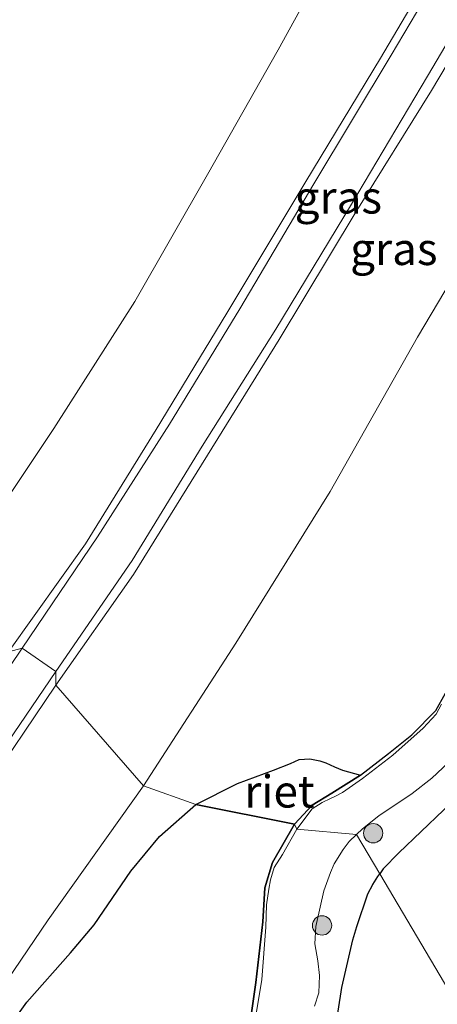
# Model space of a CAD drawing. Units: metres. Extents: x 199998 to 206345, y 362499 to 368753.
# Drawn here: x 200411 to 200443, y 364935 to 365011 of the extents above; entities that cross this region are included whole.
import ezdxf
from ezdxf.enums import TextEntityAlignment as Align

# ---------------------------------------------------------------- set-up
doc = ezdxf.new("R2010")
doc.units = ezdxf.units.M
doc.layers.get('0').update_dxf_attribs({"lineweight": 25})
for name, color, linetype, lineweight in [('B-ME-GR-BOOM-S-B1', 93, 'Continuous', 18), ('B-ME-GW-INSTEEKWATERGANG-L-B1', 10, 'Continuous', 25), ('B-ME-GW-KRUINLIJN-L-B1', 93, 'Continuous', 18), ('B-ME-GW-TEENLIJN-L-B1', 93, 'Continuous', 18), ('B-ME-IE-GRASLAND-GV-B6', 93, 'Continuous', 18), ('B-ME-IE-GRONDWERKLIJN-GROND_INGERICHT-GV-B6', 253, 'Continuous', 18), ('B-ME-IE-HULPGEOMETRIE-L-B1', 53, 'Continuous', 18), ('B-ME-IE-RIET-GV-B6', 10, 'Continuous', 25), ('B-ME-OG-WATER-GV-B6', 153, 'Continuous', 18), ('B-ME-VH-VERH_SOORT-HALF_VERHARDING-GV-B6', 8, 'IE-TERREINAFSCHEIDING-NATUURLIJK-HOUTWAL', 18)]:
    doc.layers.add(name, color=color, linetype=linetype, lineweight=lineweight)
doc.styles.add('NLCS-ISO', font='NLCS-ISO.TTF')
doc.linetypes.add('IE-TERREINAFSCHEIDING-NATUURLIJK-HOUTWAL', pattern='A,7,-1.5,[67,NLCS.SHX,S=0.75,R=45,X=0,Y=0],-1.5,7,-1.5,[70,NLCS.SHX,S=0.75,R=0,X=0,Y=0],-1.5', length=20)

# ---------------------------------------------------------------- blocks, each defined once
blk = doc.blocks.new('boom')
blk.add_hatch(color=256).paths.add_polyline_path([(-0.75, 0, 1), (0.75, 0, 1)])
blk.add_circle((0, 0), 0.75)

msp = doc.modelspace()

# ---------------------------------------------------------------- linework, layer by layer
at = {"layer": 'B-ME-GW-INSTEEKWATERGANG-L-B1'}
for points in [[(200431.96, 364948.491, 18.017), (200433.332, 364949.957, 18.017), (200434.853, 364950.881, 18.017), (200437.053, 364952.281, 18.114), (200439.222, 364953.951, 18.097), (200441.048, 364955.399, 18.092), (200442.906, 364957.275, 18.109), (200443.653, 364958.609, 18.11)], [(200443.481, 364949.565, 18.774), (200440.032, 364946.26, 18.781), (200438.827, 364945.027, 18.678), (200438.551, 364944.638, 18.65)], [(200409.92, 364893.942, 18.084), (200409.597, 364894.838, 18.038), (200409.205, 364896.074, 18.027), (200408.853, 364897.184, 18.017), (200408.544, 364899.235, 18.017), (200408.632, 364901.349, 18.017), (200408.808, 364902.795, 18.017), (200409.248, 364903.738, 18.017), (200410, 364904.681, 18.017), (200412.274, 364906.763, 18.017), (200415.97, 364909.824, 18.017), (200420.508, 364913.617, 18.017), (200422.688, 364915.839, 18.017), (200423.711, 364917.234, 18.017), (200424.575, 364918.626, 18.017), (200426.197, 364922.448, 18.017), (200427.209, 364925.66, 18.017), (200428.345, 364931.91, 18.017), (200428.964, 364936.236, 18.017), (200429.494, 364940.916, 18.017), (200429.65, 364943.557, 18.017), (200430.238, 364945.529, 18.017), (200431.96, 364948.491, 18.017)], [(200416.822, 364892.32, 18.015), (200416.691, 364894.719, 18.015), (200417.265, 364900.015, 18.015), (200417.969, 364903.15, 17.985), (200419.062, 364907.184, 17.985), (200419.619, 364908.095, 18.031), (200420.397, 364908.956, 18.031), (200423.408, 364911.527, 18.031), (200425.103, 364913.346, 18.031), (200427.307, 364916.391, 18.031), (200429.043, 364919.907, 18.031), (200430.827, 364923.999, 18.031), (200433.474, 364928.149, 18.219), (200434.759, 364930.312, 18.219), (200435.06, 364931.496, 18.219), (200435.325, 364934.003, 18.204), (200435.623, 364935.849, 18.273), (200436.474, 364939.522, 18.472), (200436.791, 364940.56, 18.494), (200437.635, 364943.091, 18.597), (200438.006, 364943.804, 18.59), (200438.397, 364944.422, 18.634), (200438.551, 364944.638, 18.65)]]:
    msp.add_polyline3d(points, dxfattribs=at)
at = {"layer": 'B-ME-GW-KRUINLIJN-L-B1'}
for points in [[(200409.805, 364961.821, 21.778), (200415.772, 364970.173, 21.785), (200421.245, 364979.011, 21.782), (200426.722, 364988.024, 21.759), (200432.831, 364998.195, 21.773), (200438.605, 365007.738, 21.804), (200443.491, 365016.032, 21.794), (200447.778, 365023.761, 21.815), (200451.186, 365031.412, 21.772), (200453.35, 365036.758, 21.733), (200455.652, 365043.105, 21.759), (200458.022, 365050.975, 21.765), (200460.086, 365059.336, 21.778), (200461.777, 365068.59, 21.762), (200463.437, 365079.889, 21.75), (200464.717, 365087.812, 21.748), (200465.853, 365093.32, 21.726), (200467.08, 365097.91, 21.759)], [(200413.484, 364959.229, 21.773), (200419.496, 364967.805, 21.787), (200425.222, 364977.023, 21.79), (200430.765, 364985.969, 21.781), (200436.659, 364995.745, 21.766), (200442.565, 365005.252, 21.761), (200447.572, 365013.665, 21.776), (200452.042, 365022.222, 21.785), (200455.329, 365029.534, 21.789), (200456.624, 365033.104, 21.867), (200457.215, 365034.528, 21.956)], [(200399.223, 364851.665, 19.145), (200396.248, 364854.846, 19.163), (200390.62, 364861.567, 19.357), (200384.973, 364868.441, 19.712), (200378.743, 364875.669, 20.228), (200374.199, 364881.16, 20.69), (200371.858, 364884.466, 20.933), (200370.695, 364887.825, 21.144), (200369.929, 364891.591, 21.31), (200369.674, 364896.759, 21.56), (200370.208, 364900.649, 21.683), (200371.659, 364904.462, 21.757), (200372.203, 364906.365, 21.749), (200377.531, 364912.308, 21.751), (200384.879, 364920.208, 21.768), (200392.069, 364929.003, 21.785), (200397.293, 364936.016, 21.79), (200402.799, 364943.777, 21.754), (200407.743, 364950.777, 21.762), (200413.484, 364959.229, 21.773)]]:
    msp.add_polyline3d(points, dxfattribs=at)
at = {"layer": 'B-ME-GW-TEENLIJN-L-B1'}
for points in [[(200406.901, 364969.507, 19.519), (200413.33, 364979.093, 19.494), (200419.593, 364988.913, 19.527), (200425.216, 364998.745, 19.416), (200430.677, 365008.381, 19.327), (200436.446, 365018.854, 19.204), (200441.48, 365028.2, 19.125), (200445.879, 365037.754, 19.16), (200448.64, 365044.593, 19.162), (200451.286, 365054.338, 19.151), (200454.188, 365069.234, 19.114), (200455.994, 365083.99, 18.952), (200457.06, 365091.052, 18.914), (200459.527, 365098.352, 19.013), (200460.541, 365100.08, 19.101)], [(200420.264, 364951.448, 18.292), (200427.414, 364962.474, 18.415), (200434.724, 364974.22, 18.396), (200441.484, 364986.161, 18.552), (200447.823, 364996.833, 18.576), (200455.296, 365008.549, 18.392), (200460.727, 365018.852, 18.448), (200463.21, 365023.542, 18.551), (200464.681, 365027.799, 18.772), (200465.806, 365031.405, 18.765)], [(200399.223, 364851.665, 19.145), (200397.043, 364855.661, 18.706), (200392.253, 364863.965, 18.588), (200390.108, 364869.532, 18.45), (200384.443, 364877.878, 18.382), (200380.58, 364883.973, 18.341), (200380.017, 364885.521, 18.213), (200378.053, 364889.763, 18.15), (200377.433, 364891.536, 18.039), (200377.249, 364893.456, 18.039), (200377.331, 364895.14, 18.039), (200377.688, 364896.28, 18.039), (200378.529, 364897.946, 17.991), (200379.719, 364899.729, 18.166), (200381.18, 364901.405, 18.182), (200390.74, 364911.819, 18.232), (200398.499, 364921.104, 18.273), (200406.021, 364930.993, 18.247), (200412.892, 364941.078, 18.305), (200420.264, 364951.448, 18.292)]]:
    msp.add_polyline3d(points, dxfattribs=at)
at = {"layer": 'B-ME-IE-GRASLAND-GV-B6'}
for points in [[(200410.869, 364962.095, 21.786), (200409.805, 364961.821, 21.778), (200415.772, 364970.173, 21.785), (200421.245, 364979.011, 21.782), (200426.722, 364988.024, 21.759), (200432.831, 364998.195, 21.773), (200438.605, 365007.738, 21.804), (200443.491, 365016.032, 21.794), (200447.778, 365023.761, 21.815), (200451.186, 365031.412, 21.772), (200453.35, 365036.758, 21.733), (200455.652, 365043.105, 21.759), (200458.022, 365050.975, 21.765), (200460.086, 365059.336, 21.778), (200461.777, 365068.59, 21.762), (200463.437, 365079.889, 21.75)], [(200463.437, 365079.889, 21.75), (200461.777, 365068.59, 21.762), (200460.086, 365059.336, 21.778), (200458.022, 365050.975, 21.765), (200455.652, 365043.105, 21.759), (200453.35, 365036.758, 21.733), (200451.186, 365031.412, 21.772), (200447.778, 365023.761, 21.815), (200443.491, 365016.032, 21.794), (200438.605, 365007.738, 21.804), (200432.831, 364998.195, 21.773), (200426.722, 364988.024, 21.759), (200421.245, 364979.011, 21.782), (200415.772, 364970.173, 21.785), (200409.805, 364961.821, 21.778)], [(200464.152, 365080.132, 21.785), (200462.551, 365068.878, 21.783), (200460.868, 365059.728, 21.803), (200458.825, 365051.915, 21.776), (200456.346, 365043.35, 21.818), (200453.992, 365036.499, 21.833), (200451.517, 365030.732, 21.782), (200448.693, 365024.665, 21.722), (200444.33, 365016.265, 21.763), (200439.43, 365007.962, 21.771), (200433.452, 364998.02, 21.775), (200427.713, 364988.356, 21.778), (200422.271, 364979.428, 21.766), (200416.69, 364970.71, 21.778), (200410.869, 364962.095, 21.786)], [(200409.805, 364961.821, 21.778), (200406.901, 364969.507, 19.519), (200413.33, 364979.093, 19.494), (200419.593, 364988.913, 19.527), (200425.216, 364998.745, 19.416), (200430.677, 365008.381, 19.327), (200436.446, 365018.854, 19.204), (200441.48, 365028.2, 19.125), (200445.879, 365037.754, 19.16), (200448.64, 365044.593, 19.162), (200451.286, 365054.338, 19.151), (200454.188, 365069.234, 19.114)], [(200413.484, 364959.229, 21.773), (200413.476, 364960.29, 21.803), (200419.389, 364968.881, 21.806), (200424.793, 364977.73, 21.824), (200430.498, 364986.781, 21.826), (200436.355, 364996.457, 21.799), (200442.255, 365006.348, 21.826), (200447.11, 365014.583, 21.822), (200451.705, 365023.036, 21.788), (200454.573, 365029.394, 21.823), (200456.661, 365034.716, 21.941), (200457.215, 365034.528, 21.956), (200456.624, 365033.104, 21.867), (200455.329, 365029.534, 21.789), (200452.042, 365022.222, 21.785), (200447.572, 365013.665, 21.776), (200442.565, 365005.252, 21.761), (200436.659, 364995.745, 21.766), (200430.765, 364985.969, 21.781), (200425.222, 364977.023, 21.79), (200419.496, 364967.805, 21.787), (200413.484, 364959.229, 21.773)], [(200420.264, 364951.448, 18.292), (200413.484, 364959.229, 21.773), (200419.496, 364967.805, 21.787), (200425.222, 364977.023, 21.79), (200430.765, 364985.969, 21.781), (200436.659, 364995.745, 21.766), (200442.565, 365005.252, 21.761), (200447.572, 365013.665, 21.776), (200452.042, 365022.222, 21.785), (200455.329, 365029.534, 21.789), (200456.624, 365033.104, 21.867), (200457.215, 365034.528, 21.956), (200459.295, 365033.807, 21.117), (200463.214, 365032.395, 19.822), (200465.806, 365031.405, 18.765), (200464.681, 365027.799, 18.772), (200463.21, 365023.542, 18.551), (200460.727, 365018.852, 18.448), (200455.296, 365008.549, 18.392), (200447.823, 364996.833, 18.576), (200441.484, 364986.161, 18.552), (200434.724, 364974.22, 18.396), (200427.414, 364962.474, 18.415), (200420.264, 364951.448, 18.292)], [(200424.311, 364950.01, 17.95), (200420.264, 364951.448, 18.292), (200427.414, 364962.474, 18.415), (200434.724, 364974.22, 18.396), (200441.484, 364986.161, 18.552), (200447.823, 364996.833, 18.576), (200455.296, 365008.549, 18.392), (200460.727, 365018.852, 18.448)], [(200473.271, 364888.404, 18.513), (200467.909, 364895.402, 18.349), (200466.807, 364896.938, 18.261), (200451.745, 364922.365, 18.159), (200438.551, 364944.638, 18.65), (200438.827, 364945.027, 18.678), (200440.032, 364946.26, 18.781), (200443.481, 364949.565, 18.774), (200445.574, 364951.703, 18.766), (200446.243, 364952.752, 18.752), (200447.417, 364954.313, 18.752), (200449.606, 364958.19, 18.774), (200451.682, 364963.003, 18.899), (200452.491, 364965.112, 18.899), (200453.369, 364968.001, 18.958), (200454.735, 364972.246, 18.877), (200455.256, 364973.544, 18.847), (200455.687, 364974.565, 18.847), (200457.579, 364977.83, 19.039), (200462.277, 364984.127, 18.899), (200466.726, 364991.282, 18.95), (200467.242, 364992.332, 18.95)], [(200409.805, 364961.821, 21.778), (200410.869, 364962.095, 21.786), (200404.862, 364953.204, 21.803), (200399.721, 364946.071, 21.789), (200394.147, 364938.347, 21.786), (200388.881, 364931.171, 21.773), (200382.492, 364923.297, 21.787), (200375.082, 364915.113, 21.773), (200368.869, 364908.876, 21.807), (200363.881, 364904.401, 21.827)], [(200368.884, 364891.464, 21.409), (200368.998, 364896.47, 21.588), (200369.697, 364900.83, 21.725), (200370.955, 364904.718, 21.783), (200371.766, 364906.645, 21.782), (200377.315, 364913.187, 21.816), (200384.565, 364920.995, 21.806), (200391.312, 364929.147, 21.8), (200396.785, 364936.44, 21.809), (200402.229, 364944.145, 21.816), (200407.431, 364951.444, 21.831), (200413.476, 364960.29, 21.803), (200413.484, 364959.229, 21.773), (200407.743, 364950.777, 21.762), (200402.799, 364943.777, 21.754), (200397.293, 364936.016, 21.79), (200392.069, 364929.003, 21.785), (200384.879, 364920.208, 21.768), (200377.531, 364912.308, 21.751), (200372.203, 364906.365, 21.749), (200371.659, 364904.462, 21.757), (200370.208, 364900.649, 21.683), (200369.674, 364896.759, 21.56), (200369.929, 364891.591, 21.31)], [(200369.929, 364891.591, 21.31), (200369.674, 364896.759, 21.56), (200370.208, 364900.649, 21.683), (200371.659, 364904.462, 21.757), (200372.203, 364906.365, 21.749), (200377.531, 364912.308, 21.751), (200384.879, 364920.208, 21.768), (200392.069, 364929.003, 21.785), (200397.293, 364936.016, 21.79), (200402.799, 364943.777, 21.754), (200407.743, 364950.777, 21.762), (200413.484, 364959.229, 21.773), (200420.264, 364951.448, 18.292)], [(200443.653, 364958.609, 18.11), (200442.906, 364957.275, 18.109), (200441.048, 364955.399, 18.092), (200439.222, 364953.951, 18.097), (200437.053, 364952.281, 18.114), (200435.664, 364952.663, 17.95), (200435.037, 364952.913, 17.95), (200434.384, 364953.218, 17.95), (200433.909, 364953.393, 17.95), (200433.133, 364953.545, 17.95), (200432.317, 364953.485, 17.95), (200431.653, 364953.171, 17.95), (200430.332, 364952.672, 17.95), (200427.535, 364951.617, 17.95), (200424.311, 364950.01, 17.95)], [(200432.125, 364948.087, 17.95), (200431.96, 364948.491, 18.017), (200433.332, 364949.957, 18.017), (200434.853, 364950.881, 18.017), (200437.053, 364952.281, 18.114), (200439.222, 364953.951, 18.097), (200441.048, 364955.399, 18.092), (200442.906, 364957.275, 18.109), (200443.653, 364958.609, 18.11)], [(200443.343, 364957.757, 17.95), (200442.912, 364956.981, 17.95), (200441.914, 364955.914, 17.95), (200439.576, 364953.814, 17.95), (200437.223, 364952.022, 17.95), (200435.674, 364950.932, 17.95), (200435.019, 364950.6, 17.95), (200434.739, 364950.464, 17.95), (200434.097, 364950.157, 17.95), (200433.325, 364949.673, 17.95), (200432.125, 364948.087, 17.95)], [(200436.754, 364947.672, 17.95), (200437.211, 364948.112, 17.95), (200438.492, 364949.123, 17.95), (200441.073, 364950.857, 17.95), (200442.584, 364952.029, 17.95), (200444.724, 364954.044, 17.95)], [(200420.264, 364951.448, 18.292), (200412.892, 364941.078, 18.305), (200406.021, 364930.993, 18.247), (200398.499, 364921.104, 18.273), (200390.74, 364911.819, 18.232), (200381.18, 364901.405, 18.182), (200379.719, 364899.729, 18.166), (200378.529, 364897.946, 17.991), (200377.688, 364896.28, 18.039), (200377.331, 364895.14, 18.039), (200377.249, 364893.456, 18.039)], [(200377.249, 364893.456, 18.039), (200377.331, 364895.14, 18.039), (200377.688, 364896.28, 18.039), (200378.529, 364897.946, 17.991), (200379.719, 364899.729, 18.166), (200381.18, 364901.405, 18.182), (200390.74, 364911.819, 18.232), (200398.499, 364921.104, 18.273), (200406.021, 364930.993, 18.247), (200412.892, 364941.078, 18.305), (200420.264, 364951.448, 18.292), (200424.311, 364950.01, 17.95)], [(200424.311, 364950.01, 17.95), (200421.489, 364947.517, 17.95), (200419.281, 364944.847, 17.95), (200416.439, 364940.705, 17.95), (200414.603, 364938.529, 17.95), (200411.232, 364934.701, 17.95), (200407.826, 364929.966, 17.95)], [(200443.481, 364949.565, 18.774), (200440.032, 364946.26, 18.781), (200438.827, 364945.027, 18.678), (200438.551, 364944.638, 18.65), (200436.754, 364947.672, 17.95)], [(200409.92, 364893.942, 18.084), (200409.597, 364894.838, 18.038), (200409.205, 364896.074, 18.027), (200408.853, 364897.184, 18.017), (200408.544, 364899.235, 18.017), (200408.632, 364901.349, 18.017), (200408.808, 364902.795, 18.017), (200409.248, 364903.738, 18.017), (200410, 364904.681, 18.017), (200412.274, 364906.763, 18.017), (200415.97, 364909.824, 18.017), (200420.508, 364913.617, 18.017), (200422.688, 364915.839, 18.017), (200423.711, 364917.234, 18.017), (200424.575, 364918.626, 18.017), (200426.197, 364922.448, 18.017), (200427.209, 364925.66, 18.017), (200428.345, 364931.91, 18.017), (200428.964, 364936.236, 18.017), (200429.494, 364940.916, 18.017), (200429.65, 364943.557, 18.017), (200430.238, 364945.529, 18.017), (200431.96, 364948.491, 18.017), (200432.125, 364948.087, 17.95)], [(200432.125, 364948.087, 17.95), (200431.021, 364946.143, 17.95), (200430.389, 364945.125, 17.95), (200430.101, 364944.169, 17.95), (200429.959, 364943.463, 17.95), (200429.793, 364942.244, 17.95), (200429.734, 364940.508, 17.95), (200429.429, 364936.475, 17.95), (200428.608, 364931.5, 17.95), (200427.461, 364925.569, 17.95), (200427.067, 364924.071, 17.95), (200426.095, 364921.332, 17.95), (200424.843, 364918.584, 17.95), (200424.176, 364917.341, 17.95), (200423.018, 364915.758, 17.95), (200421.655, 364914.282, 17.95), (200418.911, 364912.004, 17.95), (200415.206, 364908.924, 17.95), (200412.58, 364906.758, 17.95), (200410.602, 364904.876, 17.95)], [(200436.754, 364947.672, 17.95), (200438.551, 364944.638, 18.65), (200438.397, 364944.422, 18.634), (200438.006, 364943.804, 18.59), (200437.635, 364943.091, 18.597), (200436.791, 364940.56, 18.494), (200436.474, 364939.522, 18.472), (200435.623, 364935.849, 18.273), (200435.325, 364934.003, 18.204), (200435.06, 364931.496, 18.219), (200434.759, 364930.312, 18.219), (200433.474, 364928.149, 18.219), (200430.827, 364923.999, 18.031), (200429.043, 364919.907, 18.031), (200427.307, 364916.391, 18.031), (200425.103, 364913.346, 18.031), (200423.408, 364911.527, 18.031), (200420.397, 364908.956, 18.031), (200419.619, 364908.095, 18.031), (200419.062, 364907.184, 17.985), (200417.969, 364903.15, 17.985), (200417.265, 364900.015, 18.015), (200416.691, 364894.719, 18.015), (200416.822, 364892.32, 18.015)], [(200433.509, 364934.396, 17.95), (200433.831, 364935.432, 17.95), (200433.876, 364936.762, 17.95), (200433.754, 364937.918, 17.95), (200433.535, 364939.212, 17.95), (200433.599, 364940.577, 17.95), (200434.232, 364943.322, 17.95), (200434.741, 364944.743, 17.95), (200435.027, 364945.407, 17.95), (200435.73, 364946.518, 17.95), (200436.193, 364947.131, 17.95), (200436.754, 364947.672, 17.95)], [(200435.325, 364934.003, 18.204), (200435.623, 364935.849, 18.273), (200436.474, 364939.522, 18.472), (200436.791, 364940.56, 18.494), (200437.635, 364943.091, 18.597), (200438.006, 364943.804, 18.59), (200438.397, 364944.422, 18.634), (200438.551, 364944.638, 18.65), (200451.745, 364922.365, 18.159)]]:
    msp.add_polyline3d(points, dxfattribs=at)
at = {"layer": 'B-ME-IE-GRONDWERKLIJN-GROND_INGERICHT-GV-B6'}
msp.add_polyline3d([(200459.527, 365098.352, 19.013), (200457.06, 365091.052, 18.914), (200455.994, 365083.99, 18.952), (200454.188, 365069.234, 19.114), (200451.286, 365054.338, 19.151), (200448.64, 365044.593, 19.162), (200445.879, 365037.754, 19.16), (200441.48, 365028.2, 19.125), (200436.446, 365018.854, 19.204), (200430.677, 365008.381, 19.327), (200425.216, 364998.745, 19.416), (200419.593, 364988.913, 19.527), (200413.33, 364979.093, 19.494), (200406.901, 364969.507, 19.519), (200403.11, 364978.925, 19.704), (200338.37, 365062.253, 19.823)], dxfattribs=at)
at = {"layer": 'B-ME-IE-HULPGEOMETRIE-L-B1'}
msp.add_polyline3d([(200466.807, 364896.938, 18.261), (200451.745, 364922.365, 18.159), (200438.551, 364944.638, 18.65), (200436.754, 364947.672, 17.95), (200432.125, 364948.087, 17.95), (200431.96, 364948.491, 18.017), (200424.311, 364950.01, 17.95), (200420.264, 364951.448, 18.292), (200413.484, 364959.229, 21.773), (200413.476, 364960.29, 21.803), (200410.869, 364962.095, 21.786), (200409.805, 364961.821, 21.778), (200406.901, 364969.507, 19.519), (200403.11, 364978.925, 19.704), (200338.37, 365062.253, 19.823), (200337.603, 365063.24, 19.826), (200335.52, 365065.921, 19.811), (200335.158, 365066.388, 19.769), (200277.045, 365141.188, 20.175), (200270.939, 365149.047, 20.301), (200171.772, 365276.688, 18.669)], dxfattribs=at)
at = {"layer": 'B-ME-IE-RIET-GV-B6'}
for points in [[(200431.96, 364948.491, 18.017), (200424.311, 364950.01, 17.95), (200427.535, 364951.617, 17.95), (200430.332, 364952.672, 17.95), (200431.653, 364953.171, 17.95), (200432.317, 364953.485, 17.95), (200433.133, 364953.545, 17.95), (200433.909, 364953.393, 17.95), (200434.384, 364953.218, 17.95), (200435.037, 364952.913, 17.95), (200435.664, 364952.663, 17.95), (200437.053, 364952.281, 18.114), (200434.853, 364950.881, 18.017), (200433.332, 364949.957, 18.017), (200431.96, 364948.491, 18.017)], [(200407.826, 364929.966, 17.95), (200411.232, 364934.701, 17.95), (200414.603, 364938.529, 17.95), (200416.439, 364940.705, 17.95), (200419.281, 364944.847, 17.95), (200421.489, 364947.517, 17.95), (200424.311, 364950.01, 17.95), (200431.96, 364948.491, 18.017)], [(200431.96, 364948.491, 18.017), (200430.238, 364945.529, 18.017), (200429.65, 364943.557, 18.017), (200429.494, 364940.916, 18.017), (200428.964, 364936.236, 18.017), (200428.345, 364931.91, 18.017), (200427.209, 364925.66, 18.017), (200426.197, 364922.448, 18.017), (200424.575, 364918.626, 18.017), (200423.711, 364917.234, 18.017), (200422.688, 364915.839, 18.017), (200420.508, 364913.617, 18.017), (200415.97, 364909.824, 18.017), (200412.274, 364906.763, 18.017), (200410, 364904.681, 18.017)]]:
    msp.add_polyline3d(points, dxfattribs=at)
at = {"layer": 'B-ME-OG-WATER-GV-B6'}
for points in [[(200436.754, 364947.672, 17.95), (200432.125, 364948.087, 17.95), (200433.325, 364949.673, 17.95), (200434.097, 364950.157, 17.95), (200434.739, 364950.464, 17.95), (200435.019, 364950.6, 17.95), (200435.674, 364950.932, 17.95), (200437.223, 364952.022, 17.95), (200439.576, 364953.814, 17.95), (200441.914, 364955.914, 17.95), (200442.912, 364956.981, 17.95), (200443.343, 364957.757, 17.95)], [(200444.724, 364954.044, 17.95), (200442.584, 364952.029, 17.95), (200441.073, 364950.857, 17.95), (200438.492, 364949.123, 17.95), (200437.211, 364948.112, 17.95), (200436.754, 364947.672, 17.95)], [(200410.602, 364904.876, 17.95), (200412.58, 364906.758, 17.95), (200415.206, 364908.924, 17.95), (200418.911, 364912.004, 17.95), (200421.655, 364914.282, 17.95), (200423.018, 364915.758, 17.95), (200424.176, 364917.341, 17.95), (200424.843, 364918.584, 17.95), (200426.095, 364921.332, 17.95), (200427.067, 364924.071, 17.95), (200427.461, 364925.569, 17.95), (200428.608, 364931.5, 17.95), (200429.429, 364936.475, 17.95), (200429.734, 364940.508, 17.95), (200429.793, 364942.244, 17.95), (200429.959, 364943.463, 17.95), (200430.101, 364944.169, 17.95), (200430.389, 364945.125, 17.95), (200431.021, 364946.143, 17.95), (200432.125, 364948.087, 17.95), (200436.754, 364947.672, 17.95)], [(200436.754, 364947.672, 17.95), (200436.193, 364947.131, 17.95), (200435.73, 364946.518, 17.95), (200435.027, 364945.407, 17.95), (200434.741, 364944.743, 17.95), (200434.232, 364943.322, 17.95), (200433.599, 364940.577, 17.95), (200433.535, 364939.212, 17.95), (200433.754, 364937.918, 17.95), (200433.876, 364936.762, 17.95), (200433.831, 364935.432, 17.95), (200433.509, 364934.396, 17.95)]]:
    msp.add_polyline3d(points, dxfattribs=at)
at = {"layer": 'B-ME-VH-VERH_SOORT-HALF_VERHARDING-GV-B6'}
for points in [[(200447.11, 365014.583, 21.822), (200442.255, 365006.348, 21.826), (200436.355, 364996.457, 21.799), (200430.498, 364986.781, 21.826), (200424.793, 364977.73, 21.824), (200419.389, 364968.881, 21.806), (200413.476, 364960.29, 21.803), (200410.869, 364962.095, 21.786), (200416.69, 364970.71, 21.778), (200422.271, 364979.428, 21.766), (200427.713, 364988.356, 21.778), (200433.452, 364998.02, 21.775), (200439.43, 365007.962, 21.771), (200444.33, 365016.265, 21.763)], [(200363.881, 364904.401, 21.827), (200368.869, 364908.876, 21.807), (200375.082, 364915.113, 21.773), (200382.492, 364923.297, 21.787), (200388.881, 364931.171, 21.773), (200394.147, 364938.347, 21.786), (200399.721, 364946.071, 21.789), (200404.862, 364953.204, 21.803), (200410.869, 364962.095, 21.786), (200413.476, 364960.29, 21.803), (200407.431, 364951.444, 21.831), (200402.229, 364944.145, 21.816), (200396.785, 364936.44, 21.809), (200391.312, 364929.147, 21.8), (200384.565, 364920.995, 21.806), (200377.315, 364913.187, 21.816), (200371.766, 364906.645, 21.782), (200370.955, 364904.718, 21.783), (200369.697, 364900.83, 21.725), (200368.998, 364896.47, 21.588), (200368.884, 364891.464, 21.409)]]:
    msp.add_polyline3d(points, dxfattribs=at)

# ---------------------------------------------------------------- block references
at = {"layer": 'B-ME-GR-BOOM-S-B1', "rotation": 90}
for p in [(200438.042, 364947.781, 18.084), (200434.084, 364940.644, 17.902)]:
    msp.add_blockref('boom', p, dxfattribs=at)

# ---------------------------------------------------------------- texts
at = {"layer": 'B-ME-IE-GRASLAND-GV-B6', "ltscale": 0.2, "style": 'NLCS-ISO'}
for p in [(200435.345, 364996.973), (200439.645, 364992.988)]:
    msp.add_text('gras', height=2.5, dxfattribs=at).set_placement(p, align=Align.MIDDLE_CENTER)
at = {"layer": 'B-ME-IE-RIET-GV-B6', "ltscale": 0.2, "style": 'NLCS-ISO'}
msp.add_text('riet', height=2.5, dxfattribs=at).set_placement((200430.783, 364951.016), align=Align.MIDDLE_CENTER)

doc.saveas('drawing.dxf')
